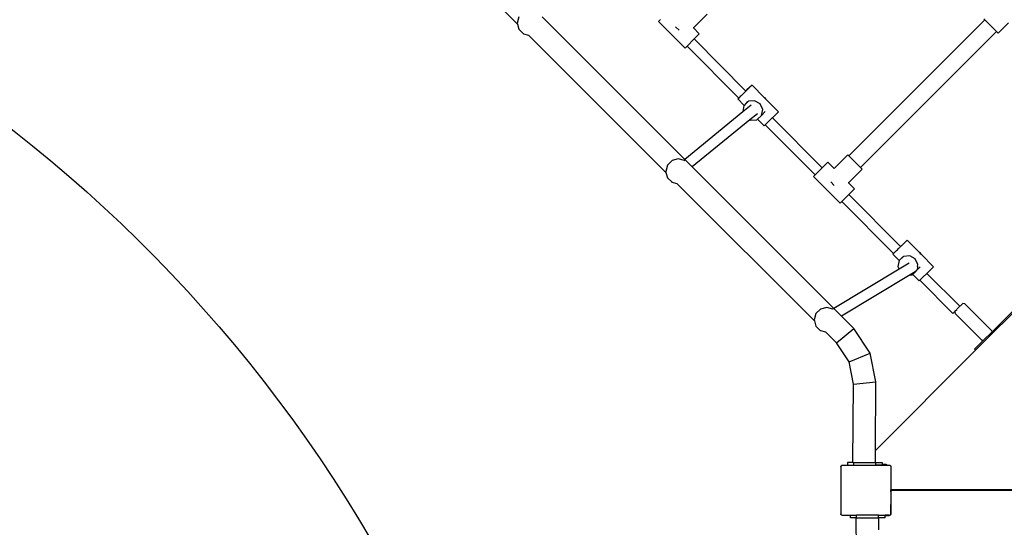
# Model space of a CAD drawing. Units: centimetres. Extents: x -2375 to 1125, y -6932 to -4701.
# Drawn here: x -843 to -685, y -5932 to -5851 of the extents above; entities that cross this region are included whole.
import ezdxf

# ---------------------------------------------------------------- set-up
doc = ezdxf.new("R2010")
doc.units = ezdxf.units.CM
doc.layers.add('VP-DIM', color=7, linetype='Continuous')
doc.layers.add('VP-HIC', color=6, linetype='Continuous')
doc.layers.add('VP-EQ', color=7, linetype='Continuous', true_color=0x8a3492)
doc.dimstyles.new('Strefa', dxfattribs={"dimtxt": 14, "dimasz": 20, "dimexe": 20, "dimexo": 50, "dimgap": 20, "dimtad": 0, "dimdec": 0, "dimzin": 0, "dimdsep": 46, "dimtxsty": 'Standard', "dimcen": 0.09, "dimadec": 0, "dimazin": 0, "dimtfac": 1, "dimtdec": 4, "dimtofl": 0, "dimtmove": 0, "dimatfit": 3, "dimfxl": 70, "dimfxlon": 1, "dimtolj": 1, "dimtzin": 0, "dimarcsym": 0})

# ---------------------------------------------------------------- blocks, each defined once
blk = doc.blocks.new('*D53')
at = {"layer": 'Defpoints', "color": 0}
for p in [(534.06, -4751.27), (-1299.56, -6085.95), (534.06, -6424.59)]:
    blk.add_point(p, dxfattribs=at)
at = {"layer": 'VP-DIM', "color": 0, "lineweight": -2}
for p, q in [((-1299.56, -4851.27), (-1299.56, -4701.27)), ((534.06, -4851.27), (534.06, -4701.27)), ((-1249.56, -4751.27), (-447.38, -4751.27)), ((484.06, -4751.27), (-307.38, -4751.27))]:
    blk.add_line(p, q, dxfattribs=at)
at = {"layer": 'VP-DIM', "color": 0}
for points in [[(-1249.56, -4742.93), (-1249.56, -4759.6), (-1299.56, -4751.27)], [(484.06, -4759.6), (484.06, -4742.93), (534.06, -4751.27)]]:
    blk.add_solid(points, dxfattribs=at)
at = {"layer": 'VP-DIM', "color": 0, "insert": (-377.38, -4751.27), "char_height": 30, "attachment_point": 5}
blk.add_mtext('\\A1;1834', dxfattribs=at)
blk = doc.blocks.new('*D54')
at = {"layer": 'Defpoints', "color": 0}
for p in [(433.46, -4865.06), (-1093.93, -6213.81), (433.46, -6423.5)]:
    blk.add_point(p, dxfattribs=at)
at = {"layer": 'VP-DIM', "color": 0, "lineweight": -2}
for p, q in [((-1093.93, -4965.06), (-1093.93, -4815.06)), ((433.46, -4965.06), (433.46, -4815.06)), ((-1043.93, -4865.06), (-439.3, -4865.06)), ((383.46, -4865.06), (-304.3, -4865.06))]:
    blk.add_line(p, q, dxfattribs=at)
at = {"layer": 'VP-DIM', "color": 0}
for points in [[(-1043.93, -4856.72), (-1043.93, -4873.39), (-1093.93, -4865.06)], [(383.46, -4873.39), (383.46, -4856.72), (433.46, -4865.06)]]:
    blk.add_solid(points, dxfattribs=at)
at = {"layer": 'VP-DIM', "color": 0, "insert": (-371.8, -4865.06), "char_height": 30, "attachment_point": 5}
blk.add_mtext('\\A1;1530', dxfattribs=at)
blk = doc.blocks.new('*D55')
at = {"layer": 'Defpoints', "color": 0}
for p in [(-1010.13, -5236.3), (-341.12, -6751.65), (877.76, -6751.65)]:
    blk.add_point(p, dxfattribs=at)
at = {"layer": 'VP-DIM', "color": 0, "lineweight": -2}
for p, q in [((777.76, -5236.3), (927.76, -5236.3)), ((877.76, -5286.3), (877.76, -5926.48)), ((877.76, -6701.65), (877.76, -6061.48)), ((777.76, -6751.65), (927.76, -6751.65))]:
    blk.add_line(p, q, dxfattribs=at)
at = {"layer": 'VP-DIM', "color": 0}
for points in [[(886.1, -5286.3), (869.43, -5286.3), (877.76, -5236.3)], [(869.43, -6701.65), (886.1, -6701.65), (877.76, -6751.65)]]:
    blk.add_solid(points, dxfattribs=at)
at = {"layer": 'VP-DIM', "color": 0, "insert": (877.76, -5993.98), "char_height": 30, "attachment_point": 5, "rotation": 90}
blk.add_mtext('\\A1;1520', dxfattribs=at)
blk = doc.blocks.new('*D56')
at = {"layer": 'Defpoints', "color": 0}
for p in [(-1010.57, -5084.17), (-267.95, -6921.92), (1074.74, -6921.92)]:
    blk.add_point(p, dxfattribs=at)
at = {"layer": 'VP-DIM', "color": 0, "lineweight": -2}
for p, q in [((974.74, -5084.17), (1124.74, -5084.17)), ((1074.74, -5134.17), (1074.74, -5926.46)), ((1074.74, -6871.92), (1074.74, -6066.46)), ((974.74, -6921.92), (1124.74, -6921.92))]:
    blk.add_line(p, q, dxfattribs=at)
at = {"layer": 'VP-DIM', "color": 0}
for points in [[(1083.08, -5134.17), (1066.41, -5134.17), (1074.74, -5084.17)], [(1066.41, -6871.92), (1083.08, -6871.92), (1074.74, -6921.92)]]:
    blk.add_solid(points, dxfattribs=at)
at = {"layer": 'VP-DIM', "color": 0, "insert": (1074.74, -5996.46), "char_height": 30, "attachment_point": 5, "rotation": 90}
blk.add_mtext('\\A1;1838', dxfattribs=at)
blk = doc.blocks.new('3045-1')
at = {"layer": 'VP-EQ', "color": 7}
for p, q in [((4168.21, -5574.58), (4146.32, -5552.7)), ((4168.43, -5573.41), (4168.16, -5574.41)), ((4194.89, -5596.17), (4172.14, -5573.42)), ((4198.46, -5572.97), (4196.26, -5575.17)), ((4168.16, -5574.41), (4168.21, -5574.58)), ((4168.21, -5574.58), (4168.43, -5575.41)), ((4191.03, -5573.82), (4190.68, -5574.17)), ((4194.93, -5578.41), (4190.68, -5574.17)), ((4193.43, -5575.02), (4193.97, -5575.56)), ((4221.09, -5595.61), (4242.78, -5573.92)), ((4242.61, -5573.75), (4242.78, -5573.92)), ((4244.62, -5575.76), (4242.78, -5573.92)), ((4244.89, -5576.03), (4246.57, -5574.36)), ((4168.43, -5575.41), (4169.16, -5576.14)), ((4169.21, -5576.17), (4169.16, -5576.14)), ((4170.01, -5576.38), (4169.21, -5576.17)), ((4170.01, -5576.38), (4170.01, -5576.38)), ((4191.89, -5598.27), (4170.01, -5576.38)), ((4196.26, -5575.17), (4196.23, -5575.15)), ((4197.21, -5576.13), (4196.26, -5575.17)), ((4196.38, -5576.95), (4197.21, -5576.13)), ((4222.93, -5597.44), (4244.62, -5575.76)), ((4244.62, -5575.76), (4244.89, -5576.03)), ((4194.93, -5578.41), (4195.26, -5578.08)), ((4196.38, -5576.95), (4195.26, -5578.08)), ((4195.26, -5578.08), (4203.51, -5586.38)), ((4196.38, -5576.95), (4204.64, -5585.26)), ((4205.02, -5584.88), (4205.52, -5584.4)), ((4205.62, -5584.3), (4205.29, -5584.64)), ((4205.52, -5584.4), (4205.62, -5584.3)), ((4205.62, -5584.3), (4207.58, -5586.29)), ((4203.73, -5586.17), (4203.86, -5586.04)), ((4203.86, -5586.04), (4203.95, -5585.96)), ((4203.95, -5585.96), (4204, -5585.9)), ((4204, -5585.9), (4204.15, -5585.75)), ((4204.15, -5585.75), (4204.3, -5585.61)), ((4204.3, -5585.61), (4204.42, -5585.48)), ((4204.42, -5585.48), (4204.53, -5585.38)), ((4204.65, -5585.27), (4204.53, -5585.38)), ((4204.64, -5585.26), (4205.02, -5584.88)), ((4204.64, -5585.26), (4204.64, -5585.27)), ((4205.29, -5584.64), (4204.65, -5585.27)), ((4203.35, -5586.53), (4203.51, -5586.38)), ((4203.45, -5586.44), (4203.35, -5586.53)), ((4203.35, -5586.53), (4204.34, -5587.55)), ((4203.51, -5586.38), (4203.45, -5586.44)), ((4203.51, -5586.38), (4203.55, -5586.34)), ((4203.51, -5586.38), (4203.51, -5586.38)), ((4203.55, -5586.34), (4203.62, -5586.27)), ((4203.62, -5586.27), (4203.73, -5586.17)), ((4204.33, -5587.56), (4204.14, -5588.53)), ((4205.48, -5587.51), (4204.17, -5588.59)), ((4204.34, -5587.55), (4204.33, -5587.56)), ((4205.05, -5586.9), (4204.34, -5587.55)), ((4204.92, -5586.95), (4204.34, -5587.55)), ((4206.03, -5586.8), (4205.05, -5586.9)), ((4206.9, -5587.3), (4206.03, -5586.8)), ((4207.32, -5588.2), (4206.9, -5587.3)), ((4207.77, -5586.4), (4207.58, -5586.29)), ((4207.58, -5586.29), (4207.73, -5586.44)), ((4207.73, -5586.44), (4207.84, -5586.56)), ((4207.84, -5586.56), (4207.77, -5586.4)), ((4207.84, -5586.56), (4209.83, -5588.58)), ((4204.17, -5588.59), (4194.89, -5596.17)), ((4204.14, -5588.53), (4204.17, -5588.59)), ((4206.48, -5588.88), (4205.29, -5589.85)), ((4206.5, -5589.74), (4207.13, -5589.17)), ((4207.13, -5589.17), (4207.32, -5588.2)), ((4207.73, -5588.55), (4207.13, -5589.17)), ((4209.5, -5588.91), (4208.88, -5589.53)), ((4209.83, -5588.58), (4209.5, -5588.91)), ((4205.29, -5589.85), (4196.09, -5597.37)), ((4205.29, -5589.85), (4205.43, -5589.93)), ((4205.43, -5589.93), (4206.41, -5589.83)), ((4206.41, -5589.83), (4206.5, -5589.74)), ((4206.5, -5589.74), (4207.56, -5590.81)), ((4207.66, -5590.72), (4207.56, -5590.81)), ((4207.74, -5590.64), (4207.66, -5590.72)), ((4208.16, -5590.24), (4207.74, -5590.64)), ((4207.74, -5590.64), (4215.7, -5598.65)), ((4208.86, -5589.55), (4208.16, -5590.24)), ((4208.88, -5589.53), (4208.86, -5589.55)), ((4208.88, -5589.53), (4216.82, -5597.53)), ((4274.12, -5593.78), (4241.3, -5626.61)), ((4220.92, -5595.43), (4218.72, -5597.64)), ((4221.09, -5595.61), (4220.92, -5595.43)), ((4192.85, -5596.37), (4192.12, -5597.1)), ((4193.85, -5596.1), (4192.85, -5596.37)), ((4194.85, -5596.37), (4193.85, -5596.1)), ((4194.88, -5596.39), (4194.85, -5596.37)), ((4196.09, -5597.37), (4194.89, -5596.17)), ((4217.72, -5596.63), (4216.82, -5597.53)), ((4218.72, -5597.64), (4217.72, -5596.63)), ((4222.93, -5597.44), (4221.09, -5595.61)), ((4192.12, -5597.1), (4191.85, -5598.1)), ((4191.85, -5598.1), (4191.89, -5598.27)), ((4191.89, -5598.27), (4192.12, -5599.1)), ((4218.67, -5619.96), (4196.09, -5597.37)), ((4215.7, -5598.65), (4215.43, -5598.92)), ((4215.7, -5598.65), (4216.82, -5597.53)), ((4223.21, -5597.72), (4221, -5599.92)), ((4223.21, -5597.72), (4222.93, -5597.44)), ((4243.92, -5623.68), (4269.9, -5597.7)), ((4192.12, -5599.1), (4192.85, -5599.83)), ((4192.9, -5599.86), (4192.85, -5599.83)), ((4193.7, -5600.07), (4192.9, -5599.86)), ((4193.7, -5600.07), (4193.7, -5600.07)), ((4215.58, -5621.96), (4193.7, -5600.07)), ((4219.67, -5603.16), (4215.43, -5598.92)), ((4218.18, -5599.77), (4218.72, -5600.31)), ((4221, -5599.92), (4220.98, -5599.9)), ((4221.96, -5600.88), (4221, -5599.92)), ((4221.05, -5601.78), (4219.93, -5602.91)), ((4221.96, -5600.88), (4221.05, -5601.78)), ((4221.05, -5601.78), (4229.3, -5610.09)), ((4219.67, -5603.16), (4219.93, -5602.91)), ((4219.93, -5602.91), (4228.18, -5611.2)), ((4229.3, -5610.09), (4229.77, -5609.63)), ((4230.04, -5609.38), (4229.4, -5610.02)), ((4229.77, -5609.63), (4230.27, -5609.15)), ((4230.37, -5609.05), (4230.04, -5609.38)), ((4230.27, -5609.15), (4230.37, -5609.05)), ((4230.37, -5609.05), (4232.33, -5611.04)), ((4228.1, -5611.28), (4228.18, -5611.2)), ((4228.18, -5611.21), (4228.1, -5611.28)), ((4228.18, -5611.21), (4228.2, -5611.19)), ((4228.18, -5611.2), (4228.18, -5611.21)), ((4228.2, -5611.19), (4228.22, -5611.17)), ((4228.22, -5611.17), (4228.29, -5611.1)), ((4228.29, -5611.1), (4228.4, -5610.99)), ((4228.4, -5610.99), (4228.53, -5610.87)), ((4228.53, -5610.87), (4228.67, -5610.73)), ((4228.67, -5610.73), (4228.7, -5610.71)), ((4228.7, -5610.71), (4228.82, -5610.58)), ((4228.82, -5610.58), (4228.96, -5610.44)), ((4228.96, -5610.44), (4229.09, -5610.31)), ((4229.09, -5610.31), (4229.2, -5610.21)), ((4229.2, -5610.21), (4229.27, -5610.13)), ((4229.27, -5610.13), (4229.31, -5610.09)), ((4229.3, -5610.09), (4229.31, -5610.09)), ((4229.4, -5610.02), (4229.31, -5610.09)), ((4232.52, -5611.15), (4232.33, -5611.04)), ((4232.33, -5611.04), (4232.47, -5611.19)), ((4232.47, -5611.19), (4232.59, -5611.31)), ((4232.59, -5611.31), (4232.52, -5611.15)), ((4228.1, -5611.28), (4229.09, -5612.3)), ((4229.08, -5612.31), (4228.89, -5613.28)), ((4229.09, -5612.3), (4229.08, -5612.31)), ((4229.8, -5611.65), (4229.09, -5612.3)), ((4229.67, -5611.7), (4229.09, -5612.3)), ((4230.7, -5612.73), (4229.09, -5613.7)), ((4230.78, -5611.55), (4229.8, -5611.65)), ((4231.65, -5612.05), (4230.78, -5611.55)), ((4232.07, -5612.95), (4231.65, -5612.05)), ((4232.59, -5611.31), (4234.58, -5613.33)), ((4229.09, -5613.7), (4218.67, -5619.96)), ((4228.89, -5613.28), (4229.09, -5613.7)), ((4231.66, -5614.12), (4230.85, -5614.61)), ((4231.25, -5614.49), (4231.66, -5614.12)), ((4231.7, -5614.09), (4231.66, -5614.12)), ((4231.74, -5614.04), (4231.7, -5614.09)), ((4231.74, -5614.04), (4231.75, -5614.04)), ((4231.75, -5614.04), (4231.88, -5613.92)), ((4232.48, -5613.3), (4231.88, -5613.92)), ((4231.88, -5613.92), (4231.89, -5613.86)), ((4231.97, -5613.77), (4231.89, -5613.86)), ((4232.03, -5613.35), (4231.97, -5613.77)), ((4232, -5613.29), (4232.01, -5613.29)), ((4232.01, -5613.29), (4232.07, -5612.95)), ((4232.01, -5613.29), (4232.03, -5613.35)), ((4233.54, -5614.36), (4232.9, -5614.98)), ((4233.61, -5614.29), (4233.54, -5614.36)), ((4233.54, -5614.36), (4238.77, -5619.62)), ((4234.25, -5613.66), (4233.61, -5614.29)), ((4234.58, -5613.33), (4234.25, -5613.66)), ((4230.85, -5614.61), (4219.9, -5621.19)), ((4230.85, -5614.61), (4231.16, -5614.58)), ((4231.16, -5614.58), (4231.25, -5614.49)), ((4231.25, -5614.49), (4232.3, -5615.56)), ((4232.41, -5615.47), (4232.3, -5615.56)), ((4232.9, -5614.98), (4232.41, -5615.47)), ((4232.41, -5615.47), (4237.66, -5620.75)), ((4232.41, -5615.47), (4232.41, -5615.47)), ((4216.54, -5620.05), (4215.8, -5620.79)), ((4217.54, -5619.79), (4216.54, -5620.05)), ((4218.54, -5620.05), (4217.54, -5619.79)), ((4218.57, -5620.07), (4218.54, -5620.05)), ((4219.9, -5621.19), (4218.67, -5619.96)), ((4237.97, -5620.43), (4237.66, -5620.75)), ((4237.99, -5620.41), (4237.97, -5620.43)), ((4237.97, -5620.43), (4238.04, -5620.79)), ((4238, -5620.4), (4237.99, -5620.41)), ((4238, -5620.4), (4238.29, -5620.11)), ((4238.37, -5620.03), (4238.29, -5620.11)), ((4239.24, -5619.16), (4238.37, -5620.03)), ((4238.43, -5619.97), (4238.37, -5620.03)), ((4238.43, -5619.97), (4238.77, -5619.62)), ((4239.6, -5619.23), (4239.24, -5619.16)), ((4239.6, -5619.23), (4243.88, -5623.52)), ((4215.8, -5620.79), (4215.54, -5621.79)), ((4215.54, -5621.79), (4215.58, -5621.96)), ((4215.58, -5621.96), (4215.8, -5622.79)), ((4221.89, -5623.18), (4219.9, -5621.19)), ((4238.04, -5620.79), (4242.33, -5625.07)), ((4215.8, -5622.79), (4216.54, -5623.52)), ((4216.59, -5623.55), (4216.54, -5623.52)), ((4217.38, -5623.76), (4216.59, -5623.55)), ((4217.38, -5623.76), (4217.39, -5623.76)), ((4219.1, -5625.47), (4217.39, -5623.76)), ((4219.1, -5625.47), (4221.89, -5623.18)), ((4224.48, -5627.07), (4221.89, -5623.18)), ((4242.49, -5625.1), (4243.92, -5623.68)), ((4243.88, -5623.52), (4243.92, -5623.68)), ((4241.14, -5626.45), (4242.49, -5625.1)), ((4242.49, -5625.1), (4242.33, -5625.07)), ((4221.1, -5628.48), (4219.1, -5625.47)), ((4241.3, -5626.61), (4225.32, -5642.61)), ((4241.14, -5626.45), (4241.3, -5626.61)), ((4221.1, -5628.48), (4224.48, -5627.07)), ((4221.79, -5632.03), (4221.1, -5628.48)), ((4225.37, -5631.66), (4224.48, -5627.07)), ((4221.73, -5644.56), (4221.79, -5632.03)), ((4221.79, -5632.03), (4225.37, -5631.66)), ((4225.32, -5642.61), (4225.37, -5631.66)), ((4225.31, -5644.56), (4225.32, -5642.61)), ((4219.78, -5645.21), (4219.81, -5645.16)), ((4219.78, -5645.21), (4219.78, -5652.74)), ((4219.81, -5645.12), (4219.88, -5645.07)), ((4219.81, -5645.16), (4219.88, -5645.07)), ((4219.81, -5645.16), (4219.81, -5645.12)), ((4219.88, -5645.07), (4219.92, -5645.01)), ((4219.95, -5645.01), (4219.92, -5645.01)), ((4219.95, -5645.01), (4220.03, -5644.96)), ((4227.64, -5645.01), (4219.95, -5645.01)), ((4220.03, -5644.96), (4220.84, -5644.96)), ((4220.84, -5644.56), (4220.84, -5644.96)), ((4221.73, -5644.56), (4220.84, -5644.56)), ((4220.84, -5644.96), (4221.79, -5644.96)), ((4221.73, -5644.56), (4221.79, -5644.56)), ((4221.79, -5644.56), (4221.79, -5644.96)), ((4221.79, -5644.56), (4225.31, -5644.56)), ((4221.79, -5644.96), (4225.34, -5644.96)), ((4225.31, -5644.56), (4225.34, -5644.56)), ((4225.34, -5644.56), (4225.34, -5644.96)), ((4225.34, -5644.56), (4226.37, -5644.56)), ((4226.37, -5644.96), (4225.34, -5644.96)), ((4226.37, -5644.56), (4226.37, -5644.86)), ((4226.94, -5644.86), (4226.37, -5644.86)), ((4226.37, -5644.86), (4226.37, -5644.9)), ((4226.99, -5644.9), (4226.37, -5644.9)), ((4226.37, -5644.9), (4226.37, -5644.96)), ((4226.37, -5644.96), (4227.19, -5644.96)), ((4226.99, -5644.87), (4226.94, -5644.86)), ((4226.99, -5644.9), (4226.99, -5644.87)), ((4227.04, -5644.88), (4226.99, -5644.87)), ((4227.14, -5644.92), (4227.04, -5644.88)), ((4227.19, -5644.96), (4227.14, -5644.92)), ((4227.19, -5644.96), (4227.56, -5644.96)), ((4227.56, -5644.96), (4227.64, -5645.01)), ((4227.67, -5645.01), (4227.64, -5645.01)), ((4227.67, -5645.01), (4227.71, -5645.07)), ((4227.71, -5645.07), (4227.76, -5645.1)), ((4227.71, -5645.07), (4227.76, -5645.14)), ((4227.76, -5645.1), (4227.76, -5645.14)), ((4227.76, -5645.14), (4227.78, -5645.16)), ((4227.78, -5645.16), (4227.78, -5648.91)), ((4275.8, -5648.91), (4227.78, -5648.91)), ((4227.78, -5649.16), (4227.78, -5648.91)), ((4227.78, -5649.16), (4227.81, -5649.16)), ((4227.78, -5649.16), (4227.78, -5651.23)), ((4227.81, -5649.16), (4227.82, -5649.11)), ((4227.81, -5651.27), (4227.81, -5649.16)), ((4227.82, -5649.11), (4227.84, -5649.06)), ((4227.84, -5649.06), (4227.87, -5649.02)), ((4227.87, -5649.02), (4227.91, -5648.99)), ((4227.91, -5648.99), (4227.96, -5648.97)), ((4227.96, -5648.97), (4228.01, -5648.96)), ((4228.01, -5648.96), (4275.79, -5648.96)), ((4227.81, -5651.27), (4227.78, -5651.23)), ((4227.78, -5652.66), (4227.78, -5651.23)), ((4227.81, -5652.61), (4227.81, -5651.27)), ((4219.81, -5652.79), (4219.78, -5652.74)), ((4219.81, -5652.84), (4219.81, -5652.79)), ((4219.88, -5652.89), (4219.81, -5652.79)), ((4219.88, -5652.89), (4219.81, -5652.84)), ((4219.94, -5652.96), (4219.88, -5652.89)), ((4219.94, -5652.96), (4221.32, -5652.96)), ((4221.32, -5653.36), (4221.32, -5652.96)), ((4221.32, -5652.96), (4222.27, -5652.96)), ((4222.21, -5653.36), (4221.32, -5653.36)), ((4222.21, -5653.36), (4222.27, -5665.89)), ((4222.21, -5653.36), (4222.27, -5653.36)), ((4222.27, -5653.36), (4222.27, -5652.96)), ((4225.83, -5652.96), (4222.27, -5652.96)), ((4222.27, -5653.36), (4225.79, -5653.36)), ((4225.79, -5653.36), (4225.8, -5655.31)), ((4225.83, -5653.36), (4225.79, -5653.36)), ((4225.83, -5653.36), (4225.83, -5652.96)), ((4225.83, -5652.96), (4226.85, -5652.96)), ((4226.85, -5653.36), (4225.83, -5653.36)), ((4226.85, -5653.01), (4226.85, -5652.96)), ((4227.48, -5652.96), (4226.85, -5652.96)), ((4226.85, -5653.01), (4227.41, -5653.01)), ((4226.85, -5653.36), (4226.85, -5653.01)), ((4227.41, -5653.01), (4227.48, -5653)), ((4227.48, -5653), (4227.48, -5652.96)), ((4227.48, -5652.96), (4227.6, -5652.96)), ((4227.48, -5653), (4227.52, -5653)), ((4227.52, -5653), (4227.6, -5652.96)), ((4227.6, -5652.96), (4227.66, -5652.96)), ((4227.71, -5652.89), (4227.66, -5652.96)), ((4227.76, -5652.82), (4227.71, -5652.89)), ((4227.76, -5652.85), (4227.71, -5652.89)), ((4227.78, -5652.79), (4227.76, -5652.82)), ((4227.76, -5652.82), (4227.76, -5652.85)), ((4227.78, -5652.66), (4227.81, -5652.66)), ((4227.78, -5652.76), (4227.78, -5652.66)), ((4227.78, -5652.76), (4227.8, -5652.71)), ((4227.78, -5652.79), (4227.78, -5652.76)), ((4227.8, -5652.71), (4227.81, -5652.66)), ((4227.81, -5652.66), (4227.81, -5652.61))]:
    blk.add_line(p, q, dxfattribs=at)
blk = doc.blocks.new('3045-1_2D')
at = {"layer": 'VP-EQ', "color": 0}
blk.add_blockref('3045-1', (-4931.3, -277.61), dxfattribs=at)

msp = doc.modelspace()

# ---------------------------------------------------------------- linework, layer by layer
at = {"layer": 'VP-HIC', "color": 3}
msp.add_lwpolyline([(-1047.48, -5624.13), (-1009.26, -5662.65), (-1009.26, -5729.88, 0.129961), (-987.05, -5813.9, -0.009664), (-978.36, -5815.77), (-932.5, -5826.55, -0.587717), (-822.48, -6213.08), (-895.48, -6286.08, -0.073663), (-949.62, -6326.24, 0.199671), (-829.06, -6376.39), (-740.51, -6376.39, 0.414214), (-570.51, -6206.39)], format="xyb", dxfattribs=at)
at = {"layer": 'VP-HIC', "color": 5}
msp.add_lwpolyline([(-1278.11, -6190.57), (-1289.55, -6153.07, -0.252962), (-1246.23, -5938.68), (-1207.65, -5892.4, -0.283968), (-978.36, -5815.77), (-932.5, -5826.55, -0.587717), (-822.48, -6213.08), (-895.48, -6286.08, -0.565954)], format="xyb", close=True, dxfattribs=at)

# ---------------------------------------------------------------- block references
at = {"layer": 'VP-EQ', "color": 7}
msp.add_blockref('3045-1_2D', (0, 0), dxfattribs=at)

# ---------------------------------------------------------------- dimensions: what is measured, and where the dimension line sits
at = {"layer": 'VP-DIM', "color": 0}
dim = msp.add_linear_dim(base=(534.06, -4751.27), p1=(-1299.56, -6085.95), p2=(534.06, -6424.59), dimstyle='Strefa', override={"dimtxt": 30, "dimasz": 50, "dimexe": 50, "dimexo": 80, "dimfxl": 100}, dxfattribs=at)
dim.commit()
dim.dimension.update_dxf_attribs({"geometry": '*D53', "text_midpoint": (-377.38, -4751.27), "dimtype": 160})
dim = msp.add_linear_dim(base=(433.46, -4865.06), p1=(-1093.93, -6213.81), p2=(433.46, -6423.5), text='1530', dimstyle='Strefa', override={"dimtxt": 30, "dimasz": 50, "dimexe": 50, "dimexo": 80, "dimfxl": 100}, dxfattribs=at)
dim.commit()
dim.dimension.update_dxf_attribs({"geometry": '*D54', "text_midpoint": (-371.8, -4865.06), "dimtype": 160})
dim = msp.add_linear_dim(base=(1074.74, -6921.92), p1=(-1010.57, -5084.17), p2=(-267.95, -6921.92), angle=90, dimstyle='Strefa', override={"dimtxt": 30, "dimasz": 50, "dimexe": 50, "dimexo": 80, "dimfxl": 100}, dxfattribs=at)
dim.commit()
dim.dimension.update_dxf_attribs({"geometry": '*D56', "text_midpoint": (1074.74, -5996.46), "dimtype": 160})
dim = msp.add_linear_dim(base=(877.76, -6751.65), p1=(-1010.13, -5236.3), p2=(-341.12, -6751.65), angle=90, text='1520', dimstyle='Strefa', override={"dimtxt": 30, "dimasz": 50, "dimexe": 50, "dimexo": 80, "dimfxl": 100}, dxfattribs=at)
dim.commit()
dim.dimension.update_dxf_attribs({"geometry": '*D55', "text_midpoint": (877.76, -5993.98)})

doc.saveas('drawing.dxf')
